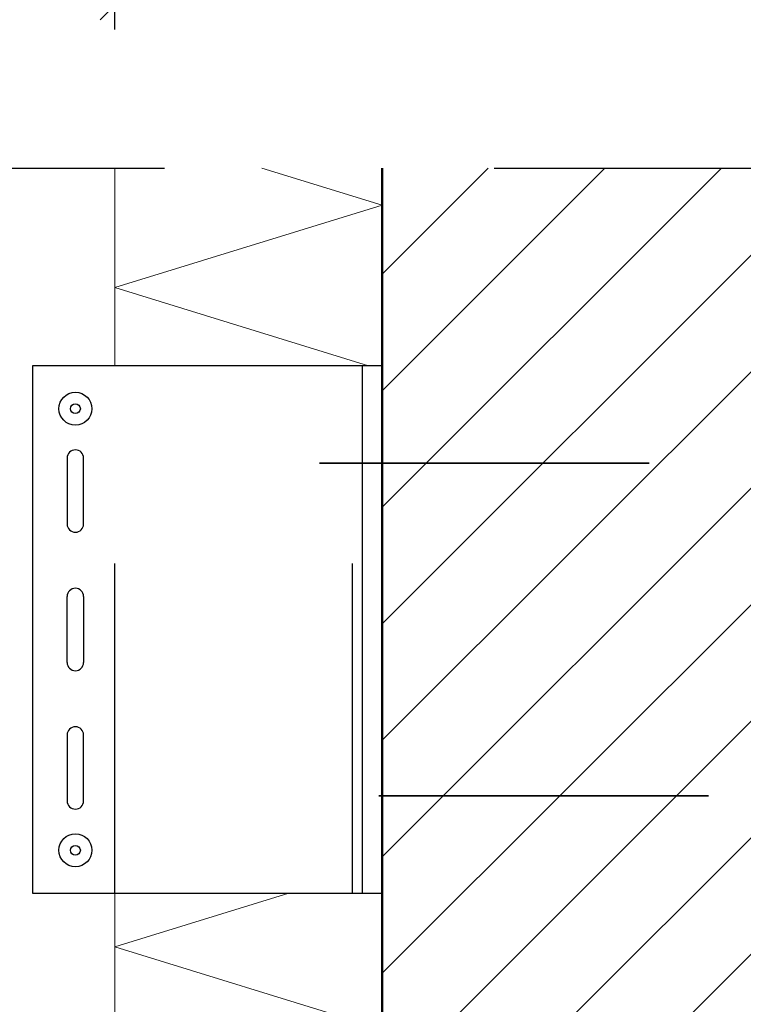
# Model space of a CAD drawing. Units: metres. Extents: x -1.12 to -0.07, y -0.94 to 0.55.
# Drawn here: x -0.71 to -0.49, y -0.01 to 0.29 of the extents above; entities that cross this region are included whole.
import ezdxf

# ---------------------------------------------------------------- set-up
doc = ezdxf.new("R2010")
doc.units = ezdxf.units.M
doc.header["$PDMODE"] = 65
for name, pattern in [('AUSGEZOGEN', [0]), ('STRICHPUNKT2_S5', [0.05, 0.035, -0.005, 0.005, -0.005]), ('VERDECKT2_S2', [0.015, 0.01, -0.005])]:
    doc.linetypes.add(name, pattern=pattern)
doc.layers.add('XR$1$TB_703_1', color=7, linetype='AUSGEZOGEN')
doc.styles.add('ARIAL', font='ARIAL.TTF')
doc.dimstyles.new('DIMSTYLE_7', dxfattribs={"dimtxt": 0.0125, "dimasz": 0.015, "dimexe": 0, "dimexo": 1e-06, "dimgap": 0.00625, "dimtad": 2, "dimdec": 0, "dimlfac": 1000, "dimrnd": 1, "dimzin": 12, "dimdsep": 46, "dimtxsty": 'ARIAL', "dimblk1": 'ALL_ML_STRICH', "dimblk2": 'ALL_ML_STRICH', "dimsah": 1, "dimcen": 0, "dimse1": 1, "dimse2": 1, "dimclrd": 7, "dimclre": 7, "dimclrt": 7, "dimadec": 0, "dimazin": 0, "dimtfac": 1, "dimtdec": 0, "dimtix": 1, "dimtmove": 2, "dimatfit": 3, "dimfxl": 0, "dimtzin": 0, "dimlwd": 0, "dimlwe": -3, "dimarcsym": 0})

# ---------------------------------------------------------------- blocks, each defined once
blk = doc.blocks.new('ALL_ML_STRICH')
at = {"color": 0, "linetype": 'ByBlock', "lineweight": -2}
for p, q in [((0, -0.5), (0, 0.5)), ((-0.3, -0.3), (0.3, 0.3)), ((-1, 0), (0.5, 0))]:
    blk.add_line(p, q, dxfattribs=at)
blk = doc.blocks.new('*D11')
at = {"layer": 'DEFPOINTS', "color": 7, "linetype": 'AUSGEZOGEN', "lineweight": -3, "transparency": 33554687}
for p in [(-0.735091, 0.291527), (-0.684346, 0.242019), (-0.735091, 0.190195)]:
    blk.add_point(p, dxfattribs=at)
at = {"layer": 'XR$1$TB_703_1', "color": 7, "linetype": 'AUSGEZOGEN', "lineweight": -2, "transparency": 33554687}
blk.add_line((-0.735091, 0.291527), (-0.684346, 0.291527), dxfattribs=at)
at = {"layer": 'XR$1$TB_703_1', "color": 7, "linetype": 'AUSGEZOGEN', "lineweight": -3, "transparency": 33554687, "xscale": 0.015, "yscale": 0.015, "zscale": 0.015, "rotation": 180}
blk.add_blockref('ALL_ML_STRICH', (-0.735091, 0.291527), dxfattribs=at)
at = {"layer": 'XR$1$TB_703_1', "color": 7, "linetype": 'AUSGEZOGEN', "lineweight": -3, "transparency": 33554687, "xscale": 0.015, "yscale": 0.015, "zscale": 0.015}
blk.add_blockref('ALL_ML_STRICH', (-0.684346, 0.291527), dxfattribs=at)

msp = doc.modelspace()

# ---------------------------------------------------------------- hatches: boundary and pattern name
at = {"layer": 'XR$1$TB_703_1', "linetype": 'AUSGEZOGEN', "lineweight": -3, "transparency": 33554687}
h = msp.add_hatch(dxfattribs=at)
h.set_pattern_fill('SCHRAFFUR_3', scale=0.005, angle=315, style=0, pattern_type=2)
h.set_pattern_definition([(45, (0, 0), (-0.0353553, 0.0353553), []), (45, (-0.01768, 0.01768), (-0.0353553, 0.0353553), [])])
h.paths.add_polyline_path([(-0.30435, -0.59425), (-0.30435, 0.24202), (-0.60335, 0.24202), (-0.60335, -0.59425)], flags=0)

# ---------------------------------------------------------------- linework, layer by layer
at = {"layer": 'XR$1$TB_703_1', "color": 7, "linetype": 'STRICHPUNKT2_S5', "lineweight": -3, "transparency": 33554687}
msp.add_line((-0.76935, 0.24202), (-0.29435, 0.24202), dxfattribs=at)
at = {"layer": 'XR$1$TB_703_1', "color": 52, "linetype": 'AUSGEZOGEN', "lineweight": 13, "transparency": 33554687}
for p, q in [((-0.68435, 0.18202), (-0.68435, 0.24202)), ((-0.68435, -0.59425), (-0.68435, 0.02202))]:
    msp.add_line(p, q, dxfattribs=at)
at = {"layer": 'XR$1$TB_703_1', "color": 7, "linetype": 'AUSGEZOGEN', "lineweight": 13, "transparency": 33554687}
for p, q in [((-0.63986, 0.24202), (-0.60335, 0.23075)), ((-0.60335, 0.23075), (-0.68435, 0.20575)), ((-0.68435, 0.20575), (-0.60747, 0.18202)), ((-0.63162, 0.02202), (-0.68435, 0.00575)), ((-0.68435, 0.00575), (-0.60335, -0.01925))]:
    msp.add_line(p, q, dxfattribs=at)
at = {"layer": 'XR$1$TB_703_1', "color": 32, "linetype": 'AUSGEZOGEN', "lineweight": 50, "transparency": 33554687}
msp.add_line((-0.60335, -0.59425), (-0.60335, 0.24202), dxfattribs=at)
at = {"layer": 'XR$1$TB_703_1', "color": 7, "linetype": 'AUSGEZOGEN', "lineweight": -3, "transparency": 33554687}
for p, q in [((-0.70935, 0.18202), (-0.70935, 0.02202)), ((-0.60335, 0.18202), (-0.70935, 0.18202)), ((-0.60935, 0.02202), (-0.60935, 0.18202)), ((-0.70935, 0.02202), (-0.60335, 0.02202))]:
    msp.add_line(p, q, dxfattribs=at)
at = {"layer": 'XR$1$TB_703_1', "color": 52, "linetype": 'VERDECKT2_S2', "lineweight": -3, "transparency": 33554687}
msp.add_line((-0.68435, 0.02202), (-0.68435, 0.18202), dxfattribs=at)
at = {"layer": 'XR$1$TB_703_1', "color": 7, "linetype": 'VERDECKT2_S2', "lineweight": -3, "transparency": 33554687}
msp.add_line((-0.61235, 0.02202), (-0.61235, 0.18202), dxfattribs=at)
at = {"layer": 'XR$1$TB_703_1', "color": 52, "linetype": 'AUSGEZOGEN', "lineweight": -3, "transparency": 33554687}
for p, q in [((-0.69885, 0.15402), (-0.69885, 0.13402)), ((-0.69385, 0.13402), (-0.69385, 0.15402)), ((-0.69885, 0.09202), (-0.69885, 0.11202)), ((-0.69385, 0.11202), (-0.69385, 0.09202)), ((-0.69885, 0.07002), (-0.69885, 0.05002)), ((-0.69385, 0.05002), (-0.69385, 0.07002))]:
    msp.add_line(p, q, dxfattribs=at)
at = {"layer": 'XR$1$TB_703_1', "color": 6, "linetype": 'STRICHPUNKT2_S5', "lineweight": 35, "transparency": 33554687}
for p, q in [((-0.62235, 0.15252), (-0.50435, 0.15252)), ((-0.50435, 0.05152), (-0.62235, 0.05152))]:
    msp.add_line(p, q, dxfattribs=at)
at = {"layer": 'XR$1$TB_703_1', "color": 52, "linetype": 'AUSGEZOGEN', "lineweight": -3, "transparency": 33554687}
for centre, radius in [((-0.69635, 0.16902), 0.005), ((-0.69635, 0.16902), 0.0015), ((-0.69635, 0.03502), 0.005), ((-0.69635, 0.03502), 0.0015)]:
    msp.add_circle(centre, radius, dxfattribs=at)
for centre, start, end in [((-0.69635, 0.15402), 0, 180), ((-0.69635, 0.13402), 180, 0), ((-0.69635, 0.11202), 0, 180), ((-0.69635, 0.09202), 180, 0), ((-0.69635, 0.07002), 0, 180), ((-0.69635, 0.05002), 180, 0)]:
    msp.add_arc(centre, 0.0025, start, end, dxfattribs=at)

# ---------------------------------------------------------------- dimensions: what is measured, and where the dimension line sits
at = {"layer": 'XR$1$TB_703_1', "color": 7, "linetype": 'AUSGEZOGEN', "lineweight": -3, "transparency": 33554687}
dim = msp.add_linear_dim(base=(-0.68435, 0.29153), p1=(-0.73509, 0.1902), p2=(-0.68435, 0.24202), dimstyle='DIMSTYLE_7', override={"dimpost": '<>', "dimclrd": 7, "dimclre": 7, "dimclrt": 7, "dimlwd": 0, "dimlwe": -3}, dxfattribs=at)
dim.commit()
dim.dimension.update_dxf_attribs({"geometry": '*D11', "text_midpoint": (-0.70972, 0.29778), "dimtype": 160})

doc.saveas('drawing.dxf')
